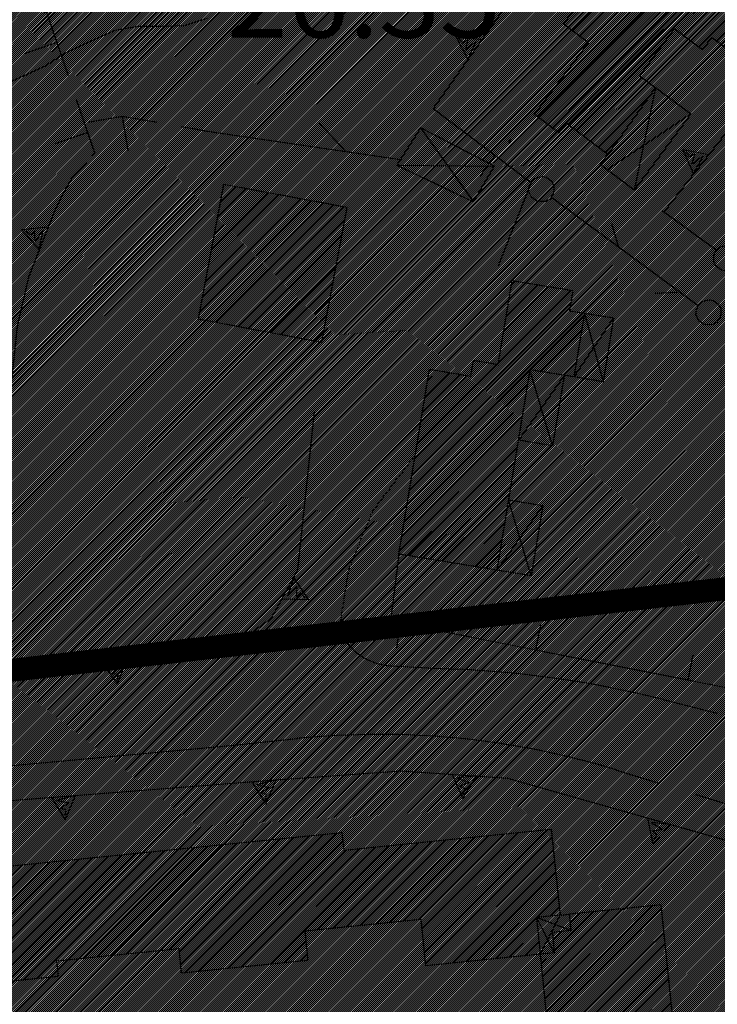
# Model space of a CAD drawing. Units: inches. Extents: x 1553891 to 1557899, y 4512012 to 4515402.
# Drawn here: x 1556817 to 1556878, y 4513480 to 4513566 of the extents above; entities that cross this region are included whole.
import ezdxf
from ezdxf.enums import TextEntityAlignment as Align

# ---------------------------------------------------------------- set-up
doc = ezdxf.new("R2010")
doc.units = ezdxf.units.IN
doc.header["$MEASUREMENT"] = 0
doc.linetypes.add('HIDDEN', pattern=[0.375, 0.25, -0.125])
doc.layers.get('0').update_dxf_attribs({"linetype": 'CONTINUOUS'})
for name, color, linetype in [('CAMPITURE', 2, 'CONTINUOUS'), ('CURVA_INTERM', 7, 'CONTINUOUS'), ('DIAGONALI17', 7, 'CONTINUOUS'), ('EDIFICIO', 7, 'CONTINUOUS'), ('MURO_A_CALCE', 7, 'CONTINUOUS'), ('MURO_A_SECCO', 7, 'CONTINUOUS'), ('MURO_SOSTEG', 7, 'CONTINUOUS'), ('PUNTO_QUOTA', 7, 'CONTINUOUS'), ('QUOTA', 7, 'CONTINUOUS'), ('RETE_METALL', 7, 'CONTINUOUS'), ('SIEPE', 7, 'CONTINUOUS'), ('STRADA_ASFALT', 7, 'CONTINUOUS'), ('STRADA_BIANCA', 7, 'CONTINUOUS'), ('TETTOIA', 7, 'CONTINUOUS'), ('URBAN_VIGENTE-B0', 15, 'CONTINUOUS'), ('URBAN_VIGENTE-B1', 21, 'CONTINUOUS'), ('URBAN_VIGENTE-DELIMITAZIONI', 7, 'CONTINUOUS')]:
    doc.layers.add(name, color=color, linetype=linetype)
doc.styles.add('ROMANT', font='GOTHIC.TTF')
pattern_1 = [(45, (0, 0), (-0.0883883476483, 0.0883883476483), [])]

# ---------------------------------------------------------------- blocks, each defined once
blk = doc.blocks.new('PUNTO')
at = {"layer": 'PUNTO_QUOTA', "linetype": 'Continuous'}
blk.add_lwpolyline([(-0.09, -0.09), (0.09, -0.09), (0.09, 0.09), (-0.09, 0.09)], close=True, dxfattribs=at)
blk.add_point((0, 0), dxfattribs=at)
blk = doc.blocks.new('*X392')
at = {"color": 0}
for p, q in [((1556852.11, 4513484.695), (1556862.778, 4513495.362)), ((1556828.627, 4513484.785), (1556838.294, 4513494.452)), ((1556829.875, 4513484.91), (1556839.542, 4513494.577)), ((1556830.799, 4513484.711), (1556840.79, 4513494.703)), ((1556830.9, 4513483.69), (1556842.039, 4513494.829)), ((1556831.239, 4513482.906), (1556843.287, 4513494.955)), ((1556832.487, 4513483.032), (1556844.535, 4513495.08)), ((1556833.736, 4513483.159), (1556845.002, 4513494.424)), ((1556846.574, 4513487.016), (1556854.034, 4513494.476)), ((1556847.824, 4513487.143), (1556855.283, 4513494.603)), ((1556849.073, 4513487.27), (1556856.532, 4513494.729)), ((1556850.323, 4513487.398), (1556857.781, 4513494.856)), ((1556851.573, 4513487.525), (1556859.03, 4513494.983)), ((1556851.903, 4513486.733), (1556860.28, 4513495.109)), ((1556852.007, 4513485.714), (1556861.529, 4513495.236)), ((1556852.214, 4513483.676), (1556863.223, 4513494.685)), ((1556818.39, 4513482.405), (1556829.556, 4513493.572)), ((1556821.142, 4513484.034), (1556830.804, 4513493.697)), ((1556822.389, 4513484.16), (1556832.053, 4513493.823)), ((1556823.637, 4513484.285), (1556833.301, 4513493.949)), ((1556824.884, 4513484.41), (1556834.549, 4513494.074)), ((1556826.132, 4513484.535), (1556835.797, 4513494.2)), ((1556827.38, 4513484.66), (1556837.046, 4513494.326)), ((1556834.985, 4513483.285), (1556845.29, 4513493.59)), ((1556836.234, 4513483.411), (1556846.539, 4513493.717)), ((1556837.482, 4513483.537), (1556847.789, 4513493.843)), ((1556838.731, 4513483.664), (1556849.038, 4513493.97)), ((1556842.825, 4513486.634), (1556850.287, 4513494.097)), ((1556844.074, 4513486.762), (1556851.536, 4513494.223)), ((1556845.324, 4513486.889), (1556852.785, 4513494.35)), ((1556853.288, 4513483.627), (1556863.326, 4513493.666)), ((1556810.903, 4513481.654), (1556822.067, 4513492.817)), ((1556812.151, 4513481.779), (1556823.315, 4513492.943)), ((1556813.399, 4513481.904), (1556824.563, 4513493.069)), ((1556814.646, 4513482.029), (1556825.811, 4513493.194)), ((1556815.894, 4513482.155), (1556827.06, 4513493.32)), ((1556817.142, 4513482.28), (1556828.308, 4513493.446)), ((1556809.751, 4513482.747), (1556819.57, 4513492.566)), ((1556809.853, 4513481.726), (1556820.818, 4513492.691)), ((1556814.46, 4513491.946), (1556814.577, 4513492.063)), ((1556814.559, 4513490.922), (1556815.825, 4513492.189)), ((1556814.658, 4513489.898), (1556817.073, 4513492.314)), ((1556814.756, 4513488.875), (1556818.322, 4513492.44)), ((1556854.537, 4513483.754), (1556863.43, 4513492.647)), ((1556855.787, 4513483.881), (1556863.533, 4513491.628)), ((1556857.036, 4513484.008), (1556863.637, 4513490.609)), ((1556858.285, 4513484.135), (1556863.74, 4513489.59)), ((1556809.548, 4513484.789), (1556813.208, 4513488.449)), ((1556809.65, 4513483.768), (1556814.477, 4513488.595)), ((1556862.477, 4513481.591), (1556869.363, 4513488.477)), ((1556862.58, 4513480.572), (1556870.614, 4513488.605)), ((1556862.683, 4513479.552), (1556871.864, 4513488.733)), ((1556862.786, 4513478.532), (1556872.744, 4513488.49)), ((1556863.111, 4513487.838), (1556863.844, 4513488.571)), ((1556809.244, 4513487.852), (1556809.401, 4513488.01)), ((1556809.345, 4513486.831), (1556810.67, 4513488.156)), ((1556809.447, 4513485.81), (1556811.939, 4513488.302)), ((1556862.374, 4513482.611), (1556868.113, 4513488.349)), ((1556863.382, 4513484.741), (1556866.862, 4513488.221)), ((1556864.778, 4513487.26), (1556865.612, 4513488.093)), ((1556862.889, 4513477.513), (1556872.848, 4513487.472)), ((1556859.535, 4513484.261), (1556861.963, 4513486.69)), ((1556863.235, 4513476.737), (1556872.952, 4513486.453)), ((1556863.294, 4513485.776), (1556864.015, 4513486.497)), ((1556839.98, 4513483.79), (1556841.794, 4513485.604)), ((1556860.784, 4513484.388), (1556862.065, 4513485.67)), ((1556864.484, 4513476.863), (1556873.056, 4513485.435)), ((1556841.229, 4513483.916), (1556841.899, 4513484.586)), ((1556862.033, 4513484.515), (1556862.168, 4513484.65)), ((1556862.271, 4513483.63), (1556863.27, 4513484.629)), ((1556865.28, 4513476.537), (1556873.16, 4513484.416)), ((1556865.382, 4513475.516), (1556873.264, 4513483.398)), ((1556819.638, 4513482.531), (1556820.183, 4513483.076)), ((1556865.484, 4513474.495), (1556873.368, 4513482.379)), ((1556865.586, 4513473.475), (1556873.472, 4513481.361)), ((1556865.688, 4513472.454), (1556873.576, 4513480.342)), ((1556865.79, 4513471.434), (1556873.68, 4513479.324)), ((1556865.892, 4513470.413), (1556873.784, 4513478.305)), ((1556865.994, 4513469.392), (1556873.888, 4513477.287)), ((1556866.096, 4513468.372), (1556873.992, 4513476.268)), ((1556866.198, 4513467.351), (1556874.096, 4513475.25)), ((1556866.3, 4513466.331), (1556874.2, 4513474.231)), ((1556866.401, 4513465.31), (1556874.304, 4513473.213)), ((1556866.503, 4513464.289), (1556874.408, 4513472.194)), ((1556866.605, 4513463.269), (1556874.512, 4513471.176)), ((1556866.707, 4513462.248), (1556874.616, 4513470.157)), ((1556859.314, 4513453.732), (1556874.72, 4513469.139)), ((1556860.567, 4513453.863), (1556874.869, 4513468.165)), ((1556861.071, 4513453.244), (1556876.114, 4513468.287)), ((1556861.443, 4513452.494), (1556877.268, 4513468.319)), ((1556862.7, 4513452.629), (1556877.373, 4513467.301)), ((1556873.293, 4513462.098), (1556877.477, 4513466.283)), ((1556874.541, 4513462.225), (1556877.582, 4513465.265)), ((1556875.79, 4513462.351), (1556877.687, 4513464.247)), ((1556877.039, 4513462.477), (1556877.791, 4513463.229)), ((1556837.889, 4513452.513), (1556846.453, 4513461.077)), ((1556839.14, 4513452.642), (1556847.694, 4513461.196)), ((1556840.392, 4513452.771), (1556848.936, 4513461.315)), ((1556841.558, 4513452.815), (1556849.954, 4513461.21)), ((1556851.794, 4513452.947), (1556859.853, 4513461.007)), ((1556853.047, 4513453.078), (1556861.105, 4513461.136)), ((1556854.3, 4513453.209), (1556862.357, 4513461.265)), ((1556855.554, 4513453.34), (1556863.609, 4513461.395)), ((1556856.807, 4513453.47), (1556864.86, 4513461.524)), ((1556858.06, 4513453.601), (1556866.112, 4513461.653)), ((1556863.958, 4513452.764), (1556872.217, 4513461.023)), ((1556819.093, 4513459.535), (1556820.017, 4513460.459)), ((1556819.184, 4513458.503), (1556821.264, 4513460.584)), ((1556819.275, 4513457.472), (1556822.511, 4513460.708)), ((1556819.366, 4513456.44), (1556823.757, 4513460.832)), ((1556819.456, 4513455.409), (1556824.766, 4513460.718)), ((1556830.726, 4513453.208), (1556837.763, 4513460.245)), ((1556831.979, 4513453.339), (1556839.005, 4513460.364)), ((1556832.362, 4513452.598), (1556840.246, 4513460.483)), ((1556832.882, 4513451.997), (1556841.487, 4513460.602)), ((1556834.134, 4513452.126), (1556842.729, 4513460.72)), ((1556835.386, 4513452.255), (1556843.97, 4513460.839)), ((1556836.637, 4513452.384), (1556845.212, 4513460.958)), ((1556841.767, 4513451.901), (1556850.075, 4513460.209)), ((1556844.274, 4513452.163), (1556852.343, 4513460.232)), ((1556845.527, 4513452.293), (1556853.594, 4513460.361)), ((1556846.781, 4513452.424), (1556854.846, 4513460.49)), ((1556848.034, 4513452.555), (1556856.098, 4513460.619)), ((1556849.287, 4513452.686), (1556857.35, 4513460.748)), ((1556850.54, 4513452.817), (1556858.602, 4513460.878)), ((1556819.547, 4513454.377), (1556824.886, 4513459.716)), ((1556822.25, 4513453.712), (1556827.832, 4513459.294)), ((1556823.502, 4513453.841), (1556829.073, 4513459.413)), ((1556824.754, 4513453.971), (1556830.315, 4513459.532)), ((1556825.647, 4513453.742), (1556831.556, 4513459.651)), ((1556825.765, 4513452.736), (1556832.798, 4513459.77)), ((1556826.966, 4513452.815), (1556834.039, 4513459.888)), ((1556828.219, 4513452.946), (1556835.28, 4513460.007)), ((1556829.472, 4513453.077), (1556836.522, 4513460.126)), ((1556843.021, 4513452.032), (1556851.091, 4513460.102)), ((1556865.215, 4513452.899), (1556872.321, 4513460.004)), ((1556819.745, 4513453.452), (1556825.349, 4513459.056)), ((1556820.997, 4513453.582), (1556826.591, 4513459.175)), ((1556866.473, 4513453.034), (1556872.425, 4513458.986)), ((1556867.73, 4513453.169), (1556872.529, 4513457.967)), ((1556868.988, 4513453.304), (1556872.632, 4513456.948)), ((1556870.245, 4513453.439), (1556872.736, 4513455.929)), ((1556871.503, 4513453.574), (1556872.84, 4513454.91)), ((1556872.761, 4513453.709), (1556872.944, 4513453.892))]:
    blk.add_line(p, q, dxfattribs=at)
blk = doc.blocks.new('*X393')
at = {"color": 0}
for p, q in [((1556875.701, 4513572.27), (1556876.824, 4513573.393)), ((1556861.961, 4513557.408), (1556877.469, 4513572.915)), ((1556862.601, 4513556.925), (1556878.113, 4513572.437)), ((1556863.241, 4513556.442), (1556878.758, 4513571.959)), ((1556871.151, 4513571.088), (1556871.714, 4513571.65)), ((1556864.625, 4513556.704), (1556879.403, 4513571.481)), ((1556865.618, 4513564.432), (1556872.357, 4513571.171)), ((1556873.996, 4513564.952), (1556880.047, 4513571.003)), ((1556863.571, 4513560.139), (1556873.643, 4513570.212)), ((1556866.26, 4513563.952), (1556873, 4513570.691)), ((1556874.64, 4513564.474), (1556880.692, 4513570.525)), ((1556875.285, 4513563.996), (1556881.336, 4513570.047)), ((1556866.784, 4513568.965), (1556867.091, 4513569.272)), ((1556875.929, 4513563.518), (1556881.981, 4513569.569)), ((1556877.524, 4513563.99), (1556882.625, 4513569.091)), ((1556864.332, 4513565.391), (1556867.734, 4513568.793)), ((1556864.975, 4513564.911), (1556868.378, 4513568.314)), ((1556878.167, 4513563.51), (1556883.27, 4513568.613)), ((1556878.81, 4513563.031), (1556883.232, 4513567.453)), ((1556865.268, 4513556.224), (1556873.111, 4513564.067)), ((1556879.453, 4513562.552), (1556880.031, 4513563.129)), ((1556865.91, 4513555.744), (1556871.015, 4513560.849)), ((1556866.553, 4513555.264), (1556871.667, 4513560.379)), ((1556867.195, 4513554.784), (1556871.802, 4513559.39)), ((1556867.838, 4513554.304), (1556869.061, 4513555.527)), ((1556858.772, 4513537.38), (1556863.872, 4513542.48)), ((1556858.995, 4513538.726), (1556862.908, 4513542.638)), ((1556859.218, 4513540.071), (1556861.943, 4513542.797)), ((1556859.441, 4513541.417), (1556860.979, 4513542.955)), ((1556859.664, 4513542.763), (1556860.015, 4513543.113)), ((1556858.549, 4513536.035), (1556864.836, 4513542.322)), ((1556900.884, 4513536.836), (1556906.124, 4513542.076)), ((1556851.251, 4513527.614), (1556864.852, 4513541.215)), ((1556901.475, 4513536.305), (1556906.715, 4513541.545)), ((1556902.066, 4513535.774), (1556907.306, 4513541.013)), ((1556850.808, 4513524.927), (1556865.994, 4513540.112)), ((1556851.03, 4513526.271), (1556865.221, 4513540.462)), ((1556902.658, 4513535.242), (1556907.897, 4513540.482)), ((1556903.249, 4513534.711), (1556908.488, 4513539.95)), ((1556905.752, 4513533.847), (1556911.996, 4513540.091)), ((1556904.572, 4513534.911), (1556909.079, 4513539.419)), ((1556906.343, 4513533.315), (1556912.588, 4513539.56)), ((1556906.933, 4513532.782), (1556913.179, 4513539.028)), ((1556862.24, 4513535.236), (1556865.771, 4513538.767)), ((1556905.162, 4513534.379), (1556909.67, 4513538.887)), ((1556907.523, 4513532.25), (1556913.77, 4513538.497)), ((1556863.206, 4513535.079), (1556865.549, 4513537.422)), ((1556908.114, 4513531.718), (1556914.362, 4513537.966)), ((1556909.411, 4513531.892), (1556914.953, 4513537.435)), ((1556911.181, 4513530.295), (1556918.241, 4513537.355)), ((1556910.001, 4513531.36), (1556915.544, 4513536.904)), ((1556911.771, 4513529.763), (1556918.832, 4513536.824)), ((1556851.472, 4513528.958), (1556858.395, 4513535.881)), ((1556851.694, 4513530.302), (1556857.434, 4513536.042)), ((1556856.346, 4513536.077), (1556856.472, 4513536.203)), ((1556864.172, 4513534.922), (1556865.326, 4513536.077)), ((1556910.591, 4513530.828), (1556916.136, 4513536.373)), ((1556913.219, 4513530.088), (1556919.423, 4513536.292)), ((1556913.809, 4513529.556), (1556920.014, 4513535.76)), ((1556851.915, 4513531.646), (1556855.263, 4513534.994)), ((1556852.136, 4513532.99), (1556854.298, 4513535.152)), ((1556852.358, 4513534.334), (1556853.334, 4513535.31)), ((1556914.4, 4513529.024), (1556920.605, 4513535.229)), ((1556914.99, 4513528.492), (1556921.196, 4513534.697)), ((1556850.587, 4513523.583), (1556861.072, 4513534.068)), ((1556915.581, 4513527.96), (1556921.786, 4513534.165)), ((1556916.171, 4513527.428), (1556922.377, 4513533.634)), ((1556916.762, 4513526.896), (1556922.968, 4513533.102)), ((1556850.366, 4513522.239), (1556860.851, 4513532.725)), ((1556917.353, 4513526.364), (1556923.559, 4513532.571)), ((1556850.144, 4513520.895), (1556860.63, 4513531.381)), ((1556917.943, 4513525.832), (1556924.15, 4513532.039)), ((1556849.923, 4513519.551), (1556860.409, 4513530.037)), ((1556850.71, 4513519.215), (1556860.188, 4513528.694)), ((1556851.674, 4513519.057), (1556859.967, 4513527.35)), ((1556918.534, 4513525.3), (1556919.721, 4513526.488)), ((1556852.638, 4513518.899), (1556859.746, 4513526.006)), ((1556853.603, 4513518.741), (1556859.525, 4513524.663)), ((1556854.567, 4513518.582), (1556859.304, 4513523.319)), ((1556855.531, 4513518.424), (1556859.082, 4513521.975)), ((1556856.495, 4513518.266), (1556858.861, 4513520.632)), ((1556857.46, 4513518.108), (1556858.64, 4513519.288))]:
    blk.add_line(p, q, dxfattribs=at)
blk = doc.blocks.new('*X463')
at = {"color": 0}
for p, q in [((1556834.074, 4513548.603), (1556836.617, 4513551.147)), ((1556834.332, 4513549.984), (1556835.672, 4513551.324)), ((1556834.591, 4513551.365), (1556834.726, 4513551.5)), ((1556832.78, 4513541.696), (1556841.347, 4513550.263)), ((1556833.038, 4513543.078), (1556840.401, 4513550.44)), ((1556833.297, 4513544.459), (1556839.455, 4513550.617)), ((1556833.556, 4513545.84), (1556838.509, 4513550.793)), ((1556833.815, 4513547.222), (1556837.563, 4513550.97)), ((1556832.521, 4513540.315), (1556842.293, 4513550.087)), ((1556833.043, 4513539.715), (1556843.238, 4513549.91)), ((1556833.988, 4513539.537), (1556844.184, 4513549.733)), ((1556834.933, 4513539.36), (1556845.13, 4513549.557)), ((1556835.878, 4513539.182), (1556845.189, 4513548.493)), ((1556836.823, 4513539.005), (1556844.929, 4513547.11)), ((1556837.768, 4513538.827), (1556844.669, 4513545.728)), ((1556838.713, 4513538.649), (1556844.409, 4513544.345)), ((1556839.658, 4513538.472), (1556844.149, 4513542.963)), ((1556840.603, 4513538.294), (1556843.889, 4513541.58)), ((1556841.548, 4513538.117), (1556843.629, 4513540.198)), ((1556842.493, 4513537.939), (1556843.369, 4513538.815))]:
    blk.add_line(p, q, dxfattribs=at)

msp = doc.modelspace()

# ---------------------------------------------------------------- hatches: boundary and pattern name
at = {"layer": 'URBAN_VIGENTE-B0'}
h = msp.add_hatch(dxfattribs=at)
h.set_pattern_fill('ANSI31', color=256, style=0)
h.set_pattern_definition(pattern_1)
h.paths.add_polyline_path([(1556911, 4513645.8), (1556861.198, 4513701.812), (1556752.16, 4513812.12), (1556607.159, 4513773.4), (1556543.75, 4513688.87), (1556529.312, 4513498.618), (1556549.291, 4513447.703), (1556665.282, 4513484.806), (1556768.264, 4513478.577), (1556791.97, 4513506.47), (1556907.288, 4513519.656)])
at = {"layer": 'URBAN_VIGENTE-B1'}
h = msp.add_hatch(dxfattribs=at)
h.set_pattern_fill('ANSI31', color=256, style=0)
h.set_pattern_definition(pattern_1)
h.paths.add_polyline_path([(1556723.074, 4513381.64), (1556819.41, 4513448.05), (1557050.133, 4513438.743), (1557027.875, 4513613.429), (1556944.759, 4513702.683), (1556861.198, 4513701.812), (1556911, 4513645.8), (1556907.288, 4513519.656), (1556791.97, 4513506.47), (1556768.264, 4513478.577), (1556704.176, 4513482.464)])

# ---------------------------------------------------------------- linework, layer by layer
at = {"layer": 'CURVA_INTERM', "color": 10, "linetype": 'Continuous'}
for points in [[(1556811.73, 4513558.5), (1556819.05, 4513561.82), (1556820.82, 4513562.95), (1556822.68, 4513563.82), (1556825.21, 4513564.96), (1556827.23, 4513565.3), (1556829.23, 4513565.32), (1556831.27, 4513565.37), (1556833.19, 4513566.01)], [(1556817.2, 4513560.94), (1556819.05, 4513561.82), (1556820.82, 4513562.95), (1556822.68, 4513563.82), (1556825.21, 4513564.96), (1556827.23, 4513565.3), (1556829.23, 4513565.32), (1556831.27, 4513565.37), (1556833.19, 4513566.01)]]:
    msp.add_lwpolyline(points, dxfattribs=at)
at = {"layer": 'DIAGONALI17', "color": 4, "linetype": 'Continuous'}
for p, q in [((1556872.22, 4513559.98), (1556870.35, 4513551.03)), ((1556867.95, 4513552.79), (1556875.29, 4513557.67)), ((1556851.77, 4513556.47), (1556856.39, 4513550.03)), ((1556868.57, 4513539.91), (1556865.11, 4513534.77)), ((1556866.03, 4513540.33), (1556867.65, 4513534.35)), ((1556864.26, 4513534.9), (1556860.28, 4513529.27)), ((1556863.25, 4513528.78), (1556861.29, 4513535.39)), ((1556862.4, 4513523.58), (1556858.42, 4513517.95)), ((1556861.39, 4513517.46), (1556859.43, 4513524.07)), ((1556862.18, 4513484.53), (1556863.91, 4513487.92))]:
    msp.add_line(p, q, dxfattribs=at)
for points in [[(1556849.7, 4513553.21), (1556858.21, 4513553.12), (1556857.77, 4513553.35)], [(1556864.85, 4513486.58), (1556861.86, 4513487.71), (1556863.39, 4513484.64)]]:
    msp.add_lwpolyline(points, dxfattribs=at)
at = {"layer": 'EDIFICIO', "color": 2, "linetype": 'Continuous'}
for points in [[(1556864.2, 4513565.49), (1556867.04, 4513569.31), (1556868.84, 4513567.97), (1556871.62, 4513571.72), (1556873.98, 4513569.96), (1556876.64, 4513573.53), (1556883.8, 4513568.22), (1556879.55, 4513562.48), (1556877.08, 4513564.32), (1556876.29, 4513563.25), (1556873.85, 4513565.06), (1556870.82, 4513560.99), (1556872.22, 4513559.98), (1556868.07, 4513554.13), (1556864.43, 4513556.85), (1556863.8, 4513556.02), (1556861.68, 4513557.62), (1556866.37, 4513563.87)], [(1556849.89, 4513519.35), (1556852.54, 4513535.44), (1556856.14, 4513534.85), (1556856.37, 4513536.22), (1556858.52, 4513535.86), (1556859.73, 4513543.16), (1556865.03, 4513542.29), (1556864.74, 4513540.54), (1556866.03, 4513540.33), (1556865.11, 4513534.77), (1556861.29, 4513535.39), (1556858.42, 4513517.95)], [(1556809.23, 4513487.99), (1556814.78, 4513488.63), (1556814.45, 4513492.05), (1556844.93, 4513495.12), (1556845.09, 4513493.57), (1556863.15, 4513495.4), (1556863.91, 4513487.92), (1556861.86, 4513487.71), (1556862.18, 4513484.53), (1556852.23, 4513483.52), (1556851.82, 4513487.55), (1556841.7, 4513486.52), (1556841.96, 4513483.99), (1556830.98, 4513482.88), (1556830.77, 4513485), (1556820.1, 4513483.93), (1556820.23, 4513482.59), (1556809.87, 4513481.55)]]:
    msp.add_lwpolyline(points, close=True, dxfattribs=at)
at = {"layer": 'EDIFICIO', "color": 2}
msp.add_lwpolyline([(1556834.62, 4513551.52), (1556832.43, 4513539.83), (1556843.18, 4513537.81), (1556845.38, 4513549.51)], close=True, dxfattribs=at)
at = {"layer": 'EDIFICIO', "color": 2, "linetype": 'Continuous'}
msp.add_lwpolyline([(1556874.82, 4513468.16), (1556872.71, 4513488.82), (1556864.7, 4513488), (1556864.85, 4513486.58), (1556863.24, 4513486.42), (1556863.39, 4513484.64), (1556862.18, 4513484.53), (1556862.97, 4513476.71)], dxfattribs=at)
at = {"layer": 'MURO_A_CALCE', "linetype": 'Continuous'}
for p, q in [((1556858.27, 4513554.07), (1556856.92, 4513552.26)), ((1556849.98, 4513513.36), (1556849.67, 4513511.13)), ((1556861.8, 4513511), (1556862.23, 4513513.2)), ((1556875.05, 4513508.38), (1556875.48, 4513510.59))]:
    msp.add_line(p, q, dxfattribs=at)
for points in [[(1556852.88, 4513558.13), (1556861.4, 4513551.71), (1556858.51, 4513544.44)], [(1556849.87, 4513519.36), (1556849.16, 4513513.48), (1556850.35, 4513513.31)], [(1556881.3, 4513507.93), (1556880.87, 4513507.23), (1556851.09, 4513513.11)]]:
    msp.add_lwpolyline(points, dxfattribs=at)
at = {"layer": 'MURO_A_SECCO', "linetype": 'Continuous'}
for p, q in [((1556819.13, 4513566.75), (1556821.11, 4513561)), ((1556820.12, 4513563.88), (1556817.27, 4513562.9)), ((1556821.82, 4513558.92), (1556823.44, 4513554.23)), ((1556825.82, 4513557.46), (1556826.31, 4513554.49)), ((1556830.98, 4513556.57), (1556833.4, 4513556.15)), ((1556822.81, 4513556.05), (1556819.97, 4513555.07))]:
    msp.add_line(p, q, dxfattribs=at)
msp.add_lwpolyline([(1556822.82, 4513556.96), (1556825.84, 4513557.46), (1556828.81, 4513556.94)], dxfattribs=at)
at = {"layer": 'MURO_SOSTEG', "linetype": 'Continuous'}
for points in [[(1556871.63, 4513627.32), (1556869.05, 4513621.21), (1556860.32, 4513607.83), (1556859.11, 4513604.39), (1556858.96, 4513600.58), (1556861.7, 4513596.39), (1556873.21, 4513584.81), (1556864.62, 4513574.74), (1556852.88, 4513558.13)], [(1556873.21, 4513584.81), (1556889.71, 4513570.46), (1556872.93, 4513549.14)], [(1556857.1, 4513564.12), (1556854.84, 4513564.43), (1556855.88, 4513562.4), (1556856.62, 4513563.96), (1556855.72, 4513563.21), (1556855.89, 4513564.13), (1556855.48, 4513563.83), (1556855.11, 4513564.25)], [(1556876.84, 4513554.12), (1556874.59, 4513554.55), (1556875.53, 4513552.46), (1556876.35, 4513553.98), (1556875.41, 4513553.28), (1556875.63, 4513554.19), (1556875.2, 4513553.92), (1556874.86, 4513554.35)], [(1556823.44, 4513554.23), (1556821.5, 4513552.15), (1556820.7, 4513550.82), (1556819.95, 4513549.25), (1556817.65, 4513543.45), (1556816.68, 4513539.18), (1556816.14, 4513534.21), (1556816.14, 4513520.45)], [(1556819.37, 4513547.81), (1556817.09, 4513547.58), (1556818.59, 4513545.85), (1556818.94, 4513547.54), (1556818.24, 4513546.6), (1556818.19, 4513547.53), (1556817.86, 4513547.15), (1556817.4, 4513547.47)], [(1556816.48, 4513508.88), (1556835.52, 4513511.43), (1556838.8, 4513513.77), (1556841.1, 4513517.97), (1556842.55, 4513531.75)], [(1556839.74, 4513515.47), (1556842.03, 4513515.41), (1556840.75, 4513517.32), (1556840.2, 4513515.68), (1556841.01, 4513516.53), (1556840.94, 4513515.6), (1556841.32, 4513515.94), (1556841.73, 4513515.56)], [(1556824.1, 4513509.89), (1556825.41, 4513508.02), (1556826.19, 4513510.17), (1556824.55, 4513509.65), (1556825.71, 4513509.5), (1556824.92, 4513509), (1556825.42, 4513508.9), (1556825.36, 4513508.34)], [(1556794.55, 4513496.23), (1556838.43, 4513499.64), (1556850.05, 4513500.5), (1556859.33, 4513499.86), (1556884.45, 4513492.72)], [(1556837.09, 4513499.53), (1556838.3, 4513497.58), (1556839.2, 4513499.69), (1556837.52, 4513499.26), (1556838.67, 4513499.05), (1556837.86, 4513498.59), (1556838.35, 4513498.46), (1556838.26, 4513497.91)], [(1556854.53, 4513500.18), (1556855.44, 4513498.08), (1556856.64, 4513500.04), (1556854.92, 4513499.85), (1556856.03, 4513499.48), (1556855.15, 4513499.15), (1556855.62, 4513498.94), (1556855.46, 4513498.41)], [(1556819.66, 4513498.17), (1556820.86, 4513496.23), (1556821.76, 4513498.33), (1556820.09, 4513497.9), (1556821.24, 4513497.69), (1556820.42, 4513497.24), (1556820.91, 4513497.11), (1556820.82, 4513496.56)], [(1556871.53, 4513496.38), (1556871.98, 4513494.14), (1556873.56, 4513495.81), (1556871.84, 4513495.98), (1556872.85, 4513495.38), (1556871.92, 4513495.24), (1556872.34, 4513494.95), (1556872.06, 4513494.46)]]:
    msp.add_lwpolyline(points, dxfattribs=at)
at = {"layer": 'RETE_METALL', "color": 3, "linetype": 'Continuous'}
for p, q in [((1556833.4, 4513556.15), (1556850.02, 4513553.71)), ((1556845.27, 4513554.41), (1556842.91, 4513556.88))]:
    msp.add_line(p, q, dxfattribs=at)
at = {"layer": 'SIEPE', "color": 3, "linetype": 'Continuous'}
for p, q in [((1556863.19, 4513550.39), (1556875.93, 4513540.99)), ((1556877.47, 4513545.83), (1556872.8, 4513549.24)), ((1556868.98, 4513546.12), (1556868.42, 4513548.09)), ((1556872.12, 4513542.08), (1556874.17, 4513542.14))]:
    msp.add_line(p, q, dxfattribs=at)
for points in [[(1556861.44, 4513551.76), (1556861.61, 4513552), (1556862.02, 4513552.15), (1556862.44, 4513552.21), (1556862.7, 4513552.16), (1556863.14, 4513551.84), (1556863.37, 4513551.45), (1556863.36, 4513550.93), (1556863.28, 4513550.62), (1556863, 4513550.23), (1556862.64, 4513550.05), (1556862.25, 4513550.04), (1556861.9, 4513550.07), (1556861.42, 4513550.43), (1556861.18, 4513550.9), (1556861.23, 4513551.38), (1556861.44, 4513551.76)], [(1556879.22, 4513544.47), (1556879.05, 4513544.23), (1556878.64, 4513544.08), (1556878.22, 4513544.01), (1556877.96, 4513544.06), (1556877.52, 4513544.38), (1556877.29, 4513544.77), (1556877.29, 4513545.29), (1556877.37, 4513545.6), (1556877.66, 4513545.99), (1556878.02, 4513546.17), (1556878.4, 4513546.19), (1556878.75, 4513546.16), (1556879.23, 4513545.8), (1556879.48, 4513545.33), (1556879.42, 4513544.85), (1556879.22, 4513544.47)], [(1556875.97, 4513541.03), (1556876.15, 4513541.28), (1556876.55, 4513541.42), (1556876.97, 4513541.49), (1556877.24, 4513541.44), (1556877.67, 4513541.12), (1556877.9, 4513540.73), (1556877.89, 4513540.21), (1556877.81, 4513539.9), (1556877.53, 4513539.51), (1556877.17, 4513539.33), (1556876.78, 4513539.31), (1556876.44, 4513539.35), (1556875.95, 4513539.7), (1556875.71, 4513540.18), (1556875.77, 4513540.66), (1556875.97, 4513541.03)]]:
    msp.add_lwpolyline(points, dxfattribs=at)
at = {"layer": 'STRADA_ASFALT', "color": 1, "linetype": 'Continuous'}
for p, q in [((1556844.87, 4513513.82), (1556844.65, 4513512.78)), ((1556872.87, 4513506.69), (1556877.59, 4513505.5)), ((1556868.82, 4513500.56), (1556872.43, 4513499.45))]:
    msp.add_line(p, q, dxfattribs=at)
for points in [[(1556849.25, 4513509.62), (1556852.89, 4513509.42), (1556854.98, 4513509.33)], [(1556797.21, 4513499.22), (1556835.25, 4513502.7), (1556841.02, 4513503.29)], [(1556875.73, 4513498.44), (1556894.84, 4513492.58), (1556911.18, 4513487.34), (1556911.65, 4513487.2)]]:
    msp.add_lwpolyline(points, dxfattribs=at)
for centre, radius, start, end in [((1556849.542, 4513514.968), 5.357, 204.09443, 266.90928), ((1556851.057, 4513420.52), 88.893, 75.79257, 87.46816), ((1556848.185, 4513433.321), 70.336, 72.94282, 95.84671)]:
    msp.add_arc(centre, radius, start, end, dxfattribs=at)
at = {"layer": 'STRADA_BIANCA', "linetype": 'HIDDEN'}
msp.add_lwpolyline([(1556844.87, 4513513.82), (1556845.55, 4513518.1), (1556847.61, 4513523.09), (1556851.3, 4513527.93)], dxfattribs=at)
at = {"layer": 'TETTOIA', "color": 1, "linetype": 'Continuous'}
msp.add_line((1556863.91, 4513487.92), (1556864.7, 4513488), dxfattribs=at)
for points in [[(1556872.22, 4513559.98), (1556875.29, 4513557.67), (1556870.35, 4513551.03), (1556867.41, 4513553.27), (1556868.07, 4513554.13)], [(1556849.7, 4513553.21), (1556856.39, 4513550.03), (1556858.21, 4513553.12), (1556851.77, 4513556.47), (1556849.7, 4513553.21)], [(1556866.03, 4513540.33), (1556868.57, 4513539.91), (1556867.65, 4513534.35), (1556865.11, 4513534.77)], [(1556864.26, 4513534.91), (1556863.25, 4513528.78), (1556860.28, 4513529.26)], [(1556859.43, 4513524.07), (1556862.4, 4513523.58), (1556861.39, 4513517.46), (1556858.42, 4513517.95)]]:
    msp.add_lwpolyline(points, dxfattribs=at)
at = {"layer": 'URBAN_VIGENTE-DELIMITAZIONI', "const_width": 2}
for points in [[(1556911, 4513645.8), (1556861.198, 4513701.812), (1556752.16, 4513812.12), (1556607.159, 4513773.4), (1556543.75, 4513688.87), (1556529.312, 4513498.618), (1556549.291, 4513447.703), (1556665.282, 4513484.806), (1556768.264, 4513478.577), (1556791.97, 4513506.47), (1556907.288, 4513519.656)], [(1556723.074, 4513381.64), (1556819.41, 4513448.05), (1557050.133, 4513438.743), (1557027.875, 4513613.429), (1556944.759, 4513702.683), (1556861.198, 4513701.812), (1556911, 4513645.8), (1556907.288, 4513519.656), (1556791.97, 4513506.47), (1556768.264, 4513478.577), (1556704.176, 4513482.464)]]:
    msp.add_lwpolyline(points, close=True, dxfattribs=at)

# ---------------------------------------------------------------- block references
at = {"layer": 'CAMPITURE', "color": 7}
for name in ['*X463', '*X393', '*X392']:
    msp.add_blockref(name, (0, 0), dxfattribs=at)
at = {"layer": 'PUNTO_QUOTA'}
msp.add_blockref('PUNTO', (1556859.53, 4513555.28), dxfattribs=at)

# ---------------------------------------------------------------- texts
at = {"layer": 'QUOTA', "linetype": 'Continuous', "style": 'ROMANT'}
msp.add_text('26.35', height=7, dxfattribs=at).set_placement((1556834.91, 4513571.31), align=Align.TOP_LEFT)

doc.saveas('drawing.dxf')
